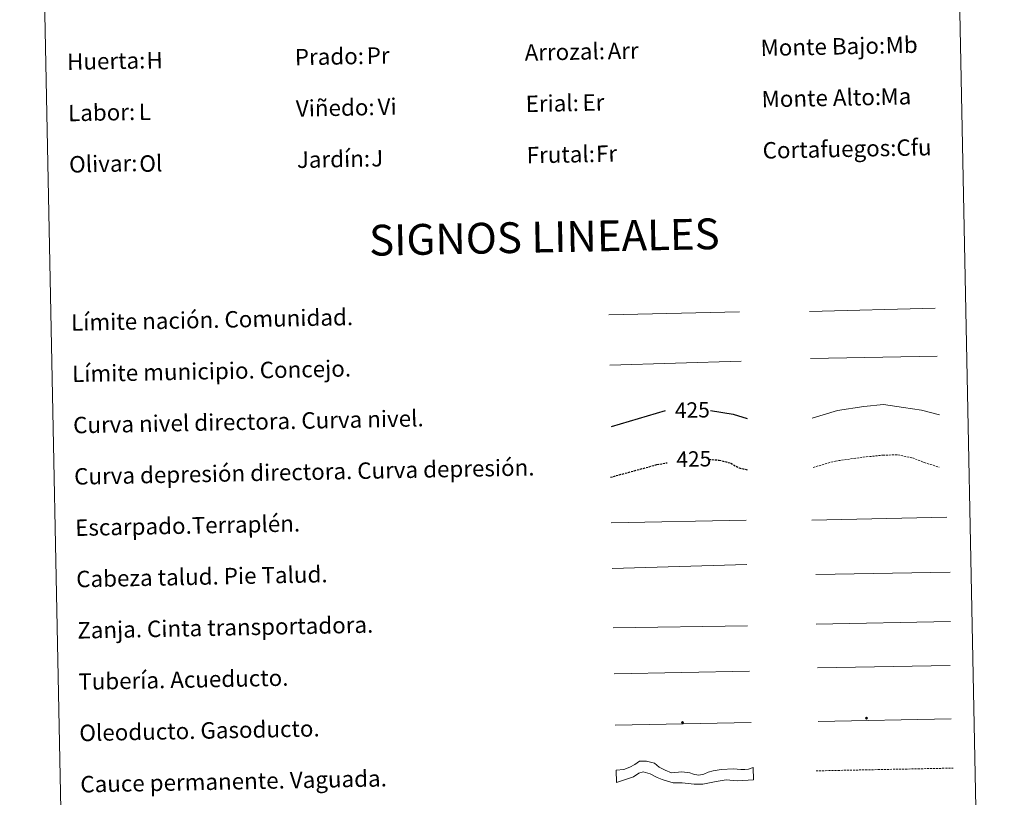
# Model space of a CAD drawing. Units: metres. Extents: x 637872 to 642386, y 4699328 to 4702387.
# Drawn here: x 638201 to 638681, y 4700079 to 4700458 of the extents above; entities that cross this region are included whole.
import ezdxf
from ezdxf.enums import TextEntityAlignment as Align

# ---------------------------------------------------------------- set-up
doc = ezdxf.new("R2010")
doc.units = ezdxf.units.M
doc.header["$MEASUREMENT"] = 0
doc.linetypes.add('TRAZOSX2', pattern=[1.5, 1, -0.5])
for name, color, linetype, lineweight in [('Carátula', 7, 'Continuous', 5), ('Level 34', 2, 'Continuous', 0), ('Level 63', 7, 'Continuous', 0)]:
    doc.layers.add(name, color=color, linetype=linetype, lineweight=lineweight)
doc.styles.add('Arial', font='ARIAL.TTF', dxfattribs={"height": 0.2})

# ---------------------------------------------------------------- blocks, each defined once
blk = doc.blocks.new('5ROLEO')
at = {"layer": 'Carátula', "linetype": 'Continuous', "lineweight": 5}
for color, points in [(2, [(-0.2, -5.2), (-5.2, -0.1), (-0.2, 5), (0, 2.4), (-0.6, 2.3), (-1, 2.1), (-1.4, 1.8), (-1.7, 1.3), (-1.9, 0.6), (-1.9, -0.2), (-1.9, -0.8), (-1.8, -1.3), (-1.6, -1.7), (-1.4, -2.1), (-1.1, -2.4), (-0.8, -2.6), (-0.4, -2.7), (0, -2.7)]), (250, [(0, -2.7), (-0.4, -2.7), (-0.8, -2.6), (-1.1, -2.4), (-1.4, -2.1), (-1.6, -1.7), (-1.8, -1.3), (-1.9, -0.8), (-1.9, -0.2), (-1.9, 0.6), (-1.7, 1.3), (-1.4, 1.8), (-1, 2.1), (-0.6, 2.3), (0, 2.4), (0, 1.5), (-0.2, 1.5), (-0.5, 1.4), (-0.7, 1.3), (-0.8, 1.1), (-1, 0.9), (-1.1, 0.6), (-1.2, 0.2), (-1.2, -0.2), (-1.2, -0.6), (-1.1, -0.9), (-1, -1.2), (-0.8, -1.4), (-0.7, -1.6), (-0.5, -1.8), (-0.2, -1.8), (0, -1.9)]), (2, [(0, -1.9), (-0.2, -1.8), (-0.5, -1.8), (-0.7, -1.6), (-0.8, -1.4), (-1, -1.2), (-1.1, -0.9), (-1.2, -0.6), (-1.2, -0.2), (-1.2, 0.2), (-1.1, 0.6), (-1, 0.9), (-0.8, 1.1), (-0.7, 1.3), (-0.5, 1.4), (-0.2, 1.5), (0, 1.5), (0.3, 1.5), (0.5, 1.4), (0.7, 1.3), (0.9, 1.1), (1, 0.9), (1.1, 0.6), (1.1, 0.3), (1.2, -0.1), (1.2, -0.5), (1.1, -0.9), (1, -1.2), (0.8, -1.4), (0.7, -1.6), (0.5, -1.8), (0.3, -1.8)]), (2, [(-0.2, -5.2), (0, -2.7), (0.4, -2.7), (0.8, -2.6), (1.1, -2.4), (1.4, -2.1), (1.6, -1.7), (1.8, -1.3), (1.9, -0.7), (1.9, -0.2), (1.9, 0.4), (1.8, 0.9), (1.6, 1.4), (1.4, 1.7), (1.1, 2), (0.8, 2.2), (0.4, 2.3), (0, 2.4), (-0.2, 5), (4.9, -0.1)]), (250, [(0, -2.7), (0, -1.9), (0.3, -1.8), (0.5, -1.8), (0.7, -1.6), (0.8, -1.4), (1, -1.2), (1.1, -0.9), (1.2, -0.5), (1.2, -0.1), (1.1, 0.3), (1.1, 0.6), (1, 0.9), (0.9, 1.1), (0.7, 1.3), (0.5, 1.4), (0.3, 1.5), (0, 1.5), (0, 1.5), (0, 2.4), (0, 2.4), (0.4, 2.3), (0.8, 2.2), (1.1, 2), (1.4, 1.7), (1.6, 1.4), (1.8, 0.9), (1.9, 0.4), (1.9, -0.2), (1.9, -0.7), (1.8, -1.3), (1.6, -1.7), (1.4, -2.1), (1.1, -2.4), (0.8, -2.6), (0.4, -2.7)])]:
    blk.add_hatch(color=color, dxfattribs=at).paths.add_polyline_path(points)
at = {"layer": 'Carátula', "color": 250, "linetype": 'Continuous', "lineweight": 5, "flags": 128}
blk.add_lwpolyline([(-0.1, -5.2), (4.9, -0.1), (-0.1, 5), (-5.2, -0.1), (-0.1, -5.2)], dxfattribs=at)
blk = doc.blocks.new('5GASO')
at = {"layer": 'Carátula', "linetype": 'Continuous', "lineweight": 5}
for color, points in [(33, [(0, -5.1), (-5.1, 0), (0, 5.1), (0.2, 2.5), (-0.3, 2.4), (-0.8, 2.2), (-1.2, 1.8), (-1.5, 1.3), (-1.7, 0.7), (-1.7, 0), (-1.7, -0.8), (-1.5, -1.4), (-1.2, -1.9), (-0.8, -2.3), (-0.3, -2.5), (0.3, -2.6)]), (250, [(0.3, -2.6), (-0.3, -2.5), (-0.8, -2.3), (-1.2, -1.9), (-1.5, -1.4), (-1.7, -0.8), (-1.7, 0), (-1.7, 0.7), (-1.5, 1.3), (-1.2, 1.8), (-0.8, 2.2), (-0.3, 2.4), (0.2, 2.5), (0.6, 2.5), (0.9, 2.4), (1.1, 2.3), (1.4, 2.1), (1.6, 1.9), (1.7, 1.6), (1.8, 1.3), (1.9, 1), (1.2, 0.8), (1, 1.2), (0.8, 1.4), (0.5, 1.6), (0.2, 1.6), (0, 1.6), (-0.3, 1.5), (-0.5, 1.4), (-0.7, 1.2), (-0.8, 1), (-0.9, 0.7), (-1, 0.4), (-1, 0), (-1, -0.4), (-0.9, -0.8), (-0.8, -1.1), (-0.6, -1.4), (-0.4, -1.5), (-0.2, -1.7), (0, -1.7), (0.2, -1.8), (0.5, -1.7), (0.8, -1.6), (1, -1.5), (1.3, -1.3), (1.3, -0.7), (0.2, -0.7), (0.2, 0.1), (2, 0.1), (2, -1.8), (1.7, -2.1), (1.3, -2.4), (0.8, -2.5)]), (33, [(0, -5.1), (0.3, -2.6), (0.8, -2.5), (1.3, -2.4), (1.7, -2.1), (2, -1.8), (2, 0.1), (0.2, 0.1), (0.2, -0.7), (1.3, -0.7), (1.3, -1.3), (1, -1.5), (0.8, -1.6), (0.5, -1.7), (0.2, -1.8), (0, -1.7), (-0.2, -1.7), (-0.4, -1.5), (-0.6, -1.4), (-0.8, -1.1), (-0.9, -0.8), (-1, -0.4), (-1, 0), (-1, 0.4), (-0.9, 0.7), (-0.8, 1), (-0.7, 1.2), (-0.5, 1.4), (-0.3, 1.5), (0, 1.6), (0.2, 1.6), (0.5, 1.6), (0.8, 1.4), (1, 1.2), (1.2, 0.8), (1.9, 1), (1.8, 1.3), (1.7, 1.6), (1.6, 1.9), (1.4, 2.1), (1.1, 2.3), (0.9, 2.4), (0.6, 2.5), (0.2, 2.5), (0, 5.1), (5.1, 0)])]:
    blk.add_hatch(color=color, dxfattribs=at).paths.add_polyline_path(points)
at = {"layer": 'Carátula', "color": 250, "linetype": 'Continuous', "lineweight": 5}
blk.add_3dface([(0, -5.1), (5.1, 0), (0, 5.1), (-5.1, 0)], dxfattribs=at)

msp = doc.modelspace()

# ---------------------------------------------------------------- linework, layer by layer
at = {"layer": 'Level 63', "linetype": 'Continuous', "lineweight": 0}
msp.add_lwpolyline([(638201.24, 4701066.26), (638647.08, 4701075.23), (638681.02, 4699388.5), (638235.18, 4699379.53), (638201.24, 4701066.26)], close=True, dxfattribs=at)
at = {"layer": 'Level 63', "color": 19, "linetype": 'Continuous', "lineweight": 0, "ltscale": 0.45}
for points in [[(638488.27, 4700314.38), (638551.94, 4700315.96)], [(638586.07, 4700316.11), (638647.39, 4700317.64)], [(638488.83, 4700289.98), (638552.82, 4700291.82)], [(638586.64, 4700293.13), (638648.3, 4700294.26)]]:
    msp.add_lwpolyline(points, dxfattribs=at)
at = {"layer": 'Level 63', "color": 36, "linetype": 'Continuous', "lineweight": 0}
msp.add_lwpolyline([(638587.4, 4700264.07), (638599.79, 4700267.88), (638612.58, 4700269.74), (638622.17, 4700270.74), (638631.82, 4700269.33), (638640.66, 4700267.9), (638649.52, 4700265.68)], dxfattribs=at)
at = {"layer": 'Level 63', "color": 36, "linetype": 'Continuous', "lineweight": 30}
for points in [[(638489.68, 4700259.97), (638515.98, 4700267.8)], [(638537.8, 4700267.78), (638548.87, 4700266.06), (638555.64, 4700263.96)]]:
    msp.add_lwpolyline(points, dxfattribs=at)
at = {"layer": 'Level 63', "color": 39, "linetype": 'TRAZOSX2', "lineweight": 30}
for points in [[(638489.07, 4700235.3), (638511.71, 4700241.44), (638516.8, 4700242.39)], [(638537.18, 4700243.97), (638542.12, 4700243.66), (638547.75, 4700242.17), (638551.81, 4700239.84), (638556.14, 4700238.85)]]:
    msp.add_lwpolyline(points, dxfattribs=at)
at = {"layer": 'Level 63', "color": 39, "linetype": 'TRAZOSX2', "lineweight": 0}
msp.add_lwpolyline([(638587.89, 4700240.11), (638598.69, 4700243.19), (638612.27, 4700245.07), (638621.87, 4700246.06), (638629.08, 4700246.21), (638636.32, 4700244.75), (638641.98, 4700242.46), (638649.24, 4700240.2)], dxfattribs=at)
at = {"layer": 'Level 63', "color": 39, "linetype": 'Continuous', "lineweight": 0}
for points in [[(638489.52, 4700213.12), (638555.18, 4700214.44)], [(638587.3, 4700214.46), (638652.95, 4700215.78)], [(638489.96, 4700190.78), (638555.61, 4700192.84)], [(638589.21, 4700188), (638654.71, 4700189.03)], [(638490.45, 4700161.93), (638555.96, 4700162.96)]]:
    msp.add_lwpolyline(points, dxfattribs=at)
at = {"layer": 'Level 63', "color": 19, "linetype": 'Continuous', "lineweight": 0}
for points in [[(638589.41, 4700163.73), (638654.72, 4700165.04)], [(638490.9, 4700139.57), (638556.86, 4700140.89)]]:
    msp.add_lwpolyline(points, dxfattribs=at)
at = {"layer": 'Level 63', "color": 5, "linetype": 'Continuous', "lineweight": 13}
msp.add_lwpolyline([(638590.02, 4700142.42), (638654.65, 4700143.63)], dxfattribs=at)
at = {"layer": 'Level 63', "color": 19, "linetype": 'Continuous', "lineweight": 13, "ltscale": 0.3}
msp.add_lwpolyline([(638590.36, 4700116.23), (638655.14, 4700117.54)], dxfattribs=at)
at = {"layer": 'Level 63', "color": 19, "linetype": 'Continuous', "lineweight": 13, "ltscale": 0.4}
msp.add_lwpolyline([(638491.4, 4700114.57), (638557.69, 4700115.75)], dxfattribs=at)
at = {"layer": 'Level 63', "color": 144, "linetype": 'Continuous', "lineweight": 13}
msp.add_lwpolyline([(638558.8, 4700087.92), (638550.93, 4700087.43), (638545.43, 4700087.85), (638540.69, 4700087.12), (638534.06, 4700085.82), (638529.94, 4700085.84), (638524.12, 4700086.36), (638519.68, 4700086.48), (638516.92, 4700087.17), (638514.26, 4700088.07), (638511.81, 4700089.07), (638508.5, 4700090.81), (638505.1, 4700091.79), (638502.89, 4700091.22), (638500.29, 4700089.37), (638497.35, 4700088.36), (638491.97, 4700086.58), (638491.84, 4700092.58), (638495.57, 4700092.87), (638498.61, 4700093.99), (638501.02, 4700095.3), (638503.26, 4700096.92), (638506.72, 4700096.99), (638510.54, 4700096.01), (638512.8, 4700094.04), (638515.79, 4700092.52), (638518.77, 4700091.31), (638523.83, 4700091.84), (638527.86, 4700091.28), (638529.56, 4700090.68), (638530.2, 4700090.48), (638532.21, 4700090.1), (638534.63, 4700090.68), (638536.72, 4700091.57), (638539.14, 4700092.25), (638543.11, 4700092.88), (638549.02, 4700093.2), (638552.62, 4700092.96), (638554.52, 4700092.89), (638556.31, 4700093.03), (638558.68, 4700093.92), (638558.8, 4700087.92)], close=True, dxfattribs=at)
at = {"layer": 'Level 63', "color": 142, "linetype": 'TRAZOSX2', "lineweight": 13}
msp.add_lwpolyline([(638589.3, 4700092.26), (638656.15, 4700093.61)], dxfattribs=at)

# ---------------------------------------------------------------- block references
at = {"layer": 'Level 34', "color": 2, "linetype": 'Continuous', "lineweight": 0, "xscale": 0.09999983015004546, "yscale": 0.09999983015004546, "rotation": 1.153477305258535}
for name, p in [('5GASO', (638613.92, 4700117.99)), ('5GASO', (638613.92, 4700117.99)), ('5ROLEO', (638524.24, 4700115.78)), ('5ROLEO', (638524.24, 4700115.78))]:
    msp.add_blockref(name, p, dxfattribs=at)

# ---------------------------------------------------------------- texts
at = {"layer": 'Level 63', "linetype": 'Continuous', "lineweight": 0, "style": 'Arial'}
for s, p in [('Monte Bajo:', (638562.26, 4700444.48)), ('Prado:', (638335.3, 4700439.92)), ('Arrozal:', (638447.28, 4700442.17)), ('Huerta:', (638224.32, 4700437.69)), ('Monte Alto:', (638562.76, 4700419.49)), ('Viñedo:', (638335.8, 4700414.92)), ('Erial:', (638447.78, 4700417.18)), ('Labor:', (638224.82, 4700412.69)), ('Cortafuegos:', (638563.26, 4700394.5)), ('Jardín:', (638336.3, 4700389.93)), ('Frutal:', (638448.28, 4700392.18)), ('Olivar:', (638225.32, 4700387.7)), ('Límite nación. Comunidad.', (638226.28, 4700310.65)), ('Límite municipio. Concejo.', (638226.78, 4700285.65)), ('Curva nivel directora. Curva nivel.', (638227.28, 4700260.66)), ('Curva depresión directora. Curva depresión.', (638227.78, 4700235.66)), ('Escarpado.Terraplén.', (638228.29, 4700210.67)), ('Cabeza talud. Pie Talud.', (638228.79, 4700185.67)), ('Zanja. Cinta transportadora.', (638229.29, 4700160.68)), ('Tubería. Acueducto.', (638229.8, 4700135.68)), ('Oleoducto. Gasoducto.', (638230.3, 4700110.69)), ('Cauce permanente. Vaguada.', (638230.8, 4700085.69))]:
    msp.add_text(s, height=7.999, rotation=1.1534, dxfattribs=at).set_placement(p, align=Align.MIDDLE_LEFT)
at = {"layer": 'Level 63', "color": 92, "linetype": 'Continuous', "lineweight": 0, "style": 'Arial'}
for s, height, p in [('Mb', 7.999, (638623.2, 4700445.76)), ('Pr', 7.999, (638370.33, 4700440.66)), ('Arr', 7.999, (638487.72, 4700442.93)), ('H', 8, (638263.02, 4700438.36)), ('Ma', 7.999, (638620.66, 4700420.68)), ('Vi', 7.999, (638375.63, 4700415.74)), ('Er', 7.999, (638475.46, 4700417.76)), ('L', 8, (638259.26, 4700413.26)), ('Cfu', 7.999, (638628.42, 4700395.8)), ('Fr', 7.999, (638482.05, 4700392.86)), ('Ol', 7.999, (638259.53, 4700388.05)), ('J', 8, (638372.5, 4700390.66))]:
    msp.add_text(s, height=height, rotation=1.1534, dxfattribs=at).set_placement(p, align=Align.MIDDLE_LEFT)
at = {"layer": 'Level 63', "linetype": 'Continuous', "lineweight": 0, "style": 'Arial'}
msp.add_text('SIGNOS LINEALES', height=14.9999, rotation=1.1035, dxfattribs=at).set_placement((638456.89, 4700352.33), align=Align.MIDDLE_CENTER)
at = {"layer": 'Level 63', "color": 39, "linetype": 'Continuous', "lineweight": 0, "style": 'Arial'}
for p in [(638528.99, 4700268.06), (638529.72, 4700244.2)]:
    msp.add_text('425', height=7.5, rotation=1.1534, dxfattribs=at).set_placement(p, align=Align.MIDDLE_CENTER)

doc.saveas('drawing.dxf')
